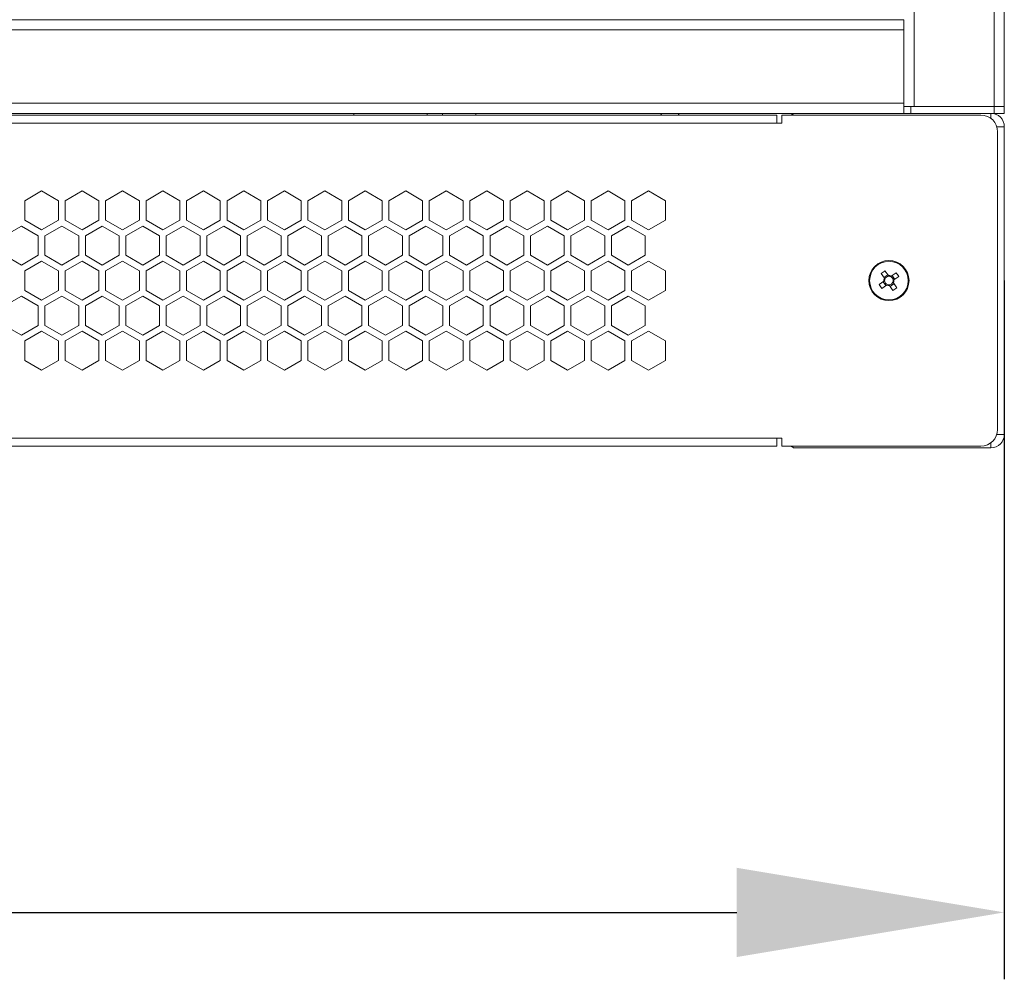
# Model space of a CAD drawing. Units: millimetres. Extents: x -113 to 120, y -12 to 146.
# Drawn here: x 15 to 30, y -11 to 3 of the extents above; entities that cross this region are included whole.
import ezdxf

# ---------------------------------------------------------------- set-up
doc = ezdxf.new("R2010")
doc.units = ezdxf.units.MM
doc.header["$PDSIZE"] = -1
doc.dimstyles.new('СПДС', dxfattribs={"dimtxt": 3, "dimasz": 4, "dimexe": 1, "dimexo": 0, "dimgap": 1.5, "dimtad": 1, "dimdec": 1, "dimlfac": 20, "dimzin": 0, "dimtxsty": 'Standard', "dimcen": 2.5, "dimazin": 0, "dimtfac": 1, "dimtdec": 1, "dimtmove": 0, "dimatfit": 3, "dimfxl": 0, "dimtzin": 0, "dimarcsym": 0})

# ---------------------------------------------------------------- blocks, each defined once
blk = doc.blocks.new('*D36')
at = {"color": 0, "lineweight": -2}
for p, q in [((-30.335, -0.829), (-30.335, -11.274)), ((29.665, -0.829), (29.665, -11.274)), ((-26.335, -10.274), (25.665, -10.274))]:
    blk.add_line(p, q, dxfattribs=at)
at = {"color": 0}
for points in [[(-26.335, -9.607), (-26.335, -10.941), (-30.335, -10.274)], [(25.665, -9.607), (25.665, -10.941), (29.665, -10.274)]]:
    blk.add_solid(points, dxfattribs=at)
at = {"layer": 'Defpoints', "color": 0}
for p in [(-30.335, -0.829), (29.665, -0.829), (29.665, -10.274)]:
    blk.add_point(p, dxfattribs=at)
at = {"color": 0, "insert": (-0.335, -7.274), "char_height": 3, "attachment_point": 5}
blk.add_mtext('1200', dxfattribs=at)

msp = doc.modelspace()

# ---------------------------------------------------------------- linework, layer by layer
at = {"color": 7, "linetype": 'Continuous', "lineweight": 18}
for p, q in [((28.3147, 68.9713), (28.3147, 1.7713)), ((29.5147, 68.9713), (29.5147, 1.7713)), ((29.6647, 68.9713), (29.6647, 1.7713)), ((28.1647, 3.0713), (1.1647, 3.0713)), ((28.1647, 3.0713), (28.1647, 2.9213)), ((28.1647, 2.9213), (1.1647, 2.9213)), ((28.1647, 1.8213), (28.1647, 2.9213)), ((28.1647, 1.8213), (1.1647, 1.8213)), ((28.1647, 1.8213), (28.1647, 1.6713)), ((28.2647, 1.7713), (28.1647, 1.7713)), ((28.2647, 1.7713), (28.2647, 1.6713)), ((28.2647, 1.7713), (29.5147, 1.7713)), ((29.5147, 1.7713), (28.3147, 1.7713)), ((29.6647, 1.7713), (29.5147, 1.7713)), ((29.5147, 1.6713), (29.5147, 1.7713)), ((29.6647, 1.7713), (29.6647, 1.6713)), ((26.5147, 1.6713), (2.8147, 1.6713)), ((26.2647, 1.6463), (3.0647, 1.6463)), ((19.9387, 1.6713), (19.9387, 1.6463)), ((21.0327, 1.6463), (21.0327, 1.6713)), ((24.5427, 1.6713), (24.5252, 1.6463)), ((24.8042, 1.6463), (24.7867, 1.6713)), ((26.2647, 1.6463), (26.2647, 1.5263)), ((26.3397, 1.6463), (26.3397, 1.5263)), ((29.3147, 1.6463), (26.3397, 1.6463)), ((26.5147, 1.6713), (26.4897, 1.6463)), ((28.2647, 1.6713), (26.5147, 1.6713)), ((28.2647, 1.6713), (29.5147, 1.6713)), ((29.4647, 1.5963), (29.4647, 1.6713)), ((29.6647, 1.6713), (29.5147, 1.6713)), ((26.2647, 1.5263), (3.0647, 1.5263)), ((26.3397, 1.5263), (26.2647, 1.5263)), ((29.5532, 1.4713), (29.6647, 1.4713)), ((29.5647, -3.0537), (29.5647, 1.3963)), ((29.6647, -3.1287), (29.6647, 1.4713)), ((15.2697, 0.5108), (15.0172, 0.365)), ((15.5222, 0.365), (15.2697, 0.5108)), ((15.8747, 0.5108), (15.6222, 0.365)), ((16.1272, 0.365), (15.8747, 0.5108)), ((16.4797, 0.5108), (16.2272, 0.365)), ((16.7322, 0.365), (16.4797, 0.5108)), ((17.0847, 0.5108), (16.8322, 0.365)), ((17.3372, 0.365), (17.0847, 0.5108)), ((17.6897, 0.5108), (17.4372, 0.365)), ((17.9422, 0.365), (17.6897, 0.5108)), ((18.2947, 0.5108), (18.0422, 0.365)), ((18.5472, 0.365), (18.2947, 0.5108)), ((18.8997, 0.5108), (18.6472, 0.365)), ((19.1522, 0.365), (18.8997, 0.5108)), ((19.5047, 0.5108), (19.2522, 0.365)), ((19.7572, 0.365), (19.5047, 0.5108)), ((20.1097, 0.5108), (19.8572, 0.365)), ((20.3622, 0.365), (20.1097, 0.5108)), ((20.7147, 0.5108), (20.4622, 0.365)), ((20.9672, 0.365), (20.7147, 0.5108)), ((21.3197, 0.5108), (21.0672, 0.365)), ((21.5722, 0.365), (21.3197, 0.5108)), ((21.9247, 0.5108), (21.6722, 0.365)), ((22.1772, 0.365), (21.9247, 0.5108)), ((22.5297, 0.5108), (22.2772, 0.365)), ((22.7822, 0.365), (22.5297, 0.5108)), ((23.1347, 0.5108), (22.8822, 0.365)), ((23.3872, 0.365), (23.1347, 0.5108)), ((23.7397, 0.5108), (23.4872, 0.365)), ((23.9922, 0.365), (23.7397, 0.5108)), ((24.3447, 0.5108), (24.0922, 0.365)), ((24.5972, 0.365), (24.3447, 0.5108)), ((15.0172, 0.365), (15.0172, 0.0734)), ((15.5222, 0.0734), (15.5222, 0.365)), ((15.6222, 0.365), (15.6222, 0.0734)), ((16.1272, 0.0734), (16.1272, 0.365)), ((16.2272, 0.365), (16.2272, 0.0734)), ((16.7322, 0.0734), (16.7322, 0.365)), ((16.8322, 0.365), (16.8322, 0.0734)), ((17.3372, 0.0734), (17.3372, 0.365)), ((17.4372, 0.365), (17.4372, 0.0734)), ((17.9422, 0.0734), (17.9422, 0.365)), ((18.0422, 0.365), (18.0422, 0.0734)), ((18.5472, 0.0734), (18.5472, 0.365)), ((18.6472, 0.365), (18.6472, 0.0734)), ((19.1522, 0.0734), (19.1522, 0.365)), ((19.2522, 0.365), (19.2522, 0.0734)), ((19.7572, 0.0734), (19.7572, 0.365)), ((19.8572, 0.365), (19.8572, 0.0734)), ((20.3622, 0.0734), (20.3622, 0.365)), ((20.4622, 0.365), (20.4622, 0.0734)), ((20.9672, 0.0734), (20.9672, 0.365)), ((21.0672, 0.365), (21.0672, 0.0734)), ((21.5722, 0.0734), (21.5722, 0.365)), ((21.6722, 0.365), (21.6722, 0.0734)), ((22.1772, 0.0734), (22.1772, 0.365)), ((22.2772, 0.365), (22.2772, 0.0734)), ((22.7822, 0.0734), (22.7822, 0.365)), ((22.8822, 0.365), (22.8822, 0.0734)), ((23.3872, 0.0734), (23.3872, 0.365)), ((23.4872, 0.365), (23.4872, 0.0734)), ((23.9922, 0.0734), (23.9922, 0.365)), ((24.0922, 0.365), (24.0922, 0.0734)), ((24.5972, 0.0734), (24.5972, 0.365)), ((15.0172, 0.0734), (15.2697, -0.0724)), ((15.2697, -0.0724), (15.5222, 0.0734)), ((15.6222, 0.0734), (15.8747, -0.0724)), ((15.8747, -0.0724), (16.1272, 0.0734)), ((16.2272, 0.0734), (16.4797, -0.0724)), ((16.4797, -0.0724), (16.7322, 0.0734)), ((16.8322, 0.0734), (17.0847, -0.0724)), ((17.0847, -0.0724), (17.3372, 0.0734)), ((17.4372, 0.0734), (17.6897, -0.0724)), ((17.6897, -0.0724), (17.9422, 0.0734)), ((18.0422, 0.0734), (18.2947, -0.0724)), ((18.2947, -0.0724), (18.5472, 0.0734)), ((18.6472, 0.0734), (18.8997, -0.0724)), ((18.8997, -0.0724), (19.1522, 0.0734)), ((19.2522, 0.0734), (19.5047, -0.0724)), ((19.5047, -0.0724), (19.7572, 0.0734)), ((19.8572, 0.0734), (20.1097, -0.0724)), ((20.1097, -0.0724), (20.3622, 0.0734)), ((20.4622, 0.0734), (20.7147, -0.0724)), ((20.7147, -0.0724), (20.9672, 0.0734)), ((21.0672, 0.0734), (21.3197, -0.0724)), ((21.3197, -0.0724), (21.5722, 0.0734)), ((21.6722, 0.0734), (21.9247, -0.0724)), ((21.9247, -0.0724), (22.1772, 0.0734)), ((22.2772, 0.0734), (22.5297, -0.0724)), ((22.5297, -0.0724), (22.7822, 0.0734)), ((22.8822, 0.0734), (23.1347, -0.0724)), ((23.1347, -0.0724), (23.3872, 0.0734)), ((23.4872, 0.0734), (23.7397, -0.0724)), ((23.7397, -0.0724), (23.9922, 0.0734)), ((24.0922, 0.0734), (24.3447, -0.0724)), ((24.3447, -0.0724), (24.5972, 0.0734)), ((14.9672, -0.0132), (14.7147, -0.159)), ((15.2197, -0.159), (14.9672, -0.0132)), ((15.5722, -0.0132), (15.3197, -0.159)), ((15.8247, -0.159), (15.5722, -0.0132)), ((16.1772, -0.0132), (15.9247, -0.159)), ((16.4297, -0.159), (16.1772, -0.0132)), ((16.7822, -0.0132), (16.5297, -0.159)), ((17.0347, -0.159), (16.7822, -0.0132)), ((17.3872, -0.0132), (17.1347, -0.159)), ((17.6397, -0.159), (17.3872, -0.0132)), ((17.9922, -0.0132), (17.7397, -0.159)), ((18.2447, -0.159), (17.9922, -0.0132)), ((18.5972, -0.0132), (18.3447, -0.159)), ((18.8497, -0.159), (18.5972, -0.0132)), ((19.2022, -0.0132), (18.9497, -0.159)), ((19.4547, -0.159), (19.2022, -0.0132)), ((19.8072, -0.0132), (19.5547, -0.159)), ((20.0597, -0.159), (19.8072, -0.0132)), ((20.4122, -0.0132), (20.1597, -0.159)), ((20.6647, -0.159), (20.4122, -0.0132)), ((21.0172, -0.0132), (20.7647, -0.159)), ((21.2697, -0.159), (21.0172, -0.0132)), ((21.6222, -0.0132), (21.3697, -0.159)), ((21.8747, -0.159), (21.6222, -0.0132)), ((22.2272, -0.0132), (21.9747, -0.159)), ((22.4797, -0.159), (22.2272, -0.0132)), ((22.8322, -0.0132), (22.5797, -0.159)), ((23.0847, -0.159), (22.8322, -0.0132)), ((23.4372, -0.0132), (23.1847, -0.159)), ((23.6897, -0.159), (23.4372, -0.0132)), ((24.0422, -0.0132), (23.7897, -0.159)), ((24.2947, -0.159), (24.0422, -0.0132)), ((15.2197, -0.4505), (15.2197, -0.159)), ((15.3197, -0.159), (15.3197, -0.4505)), ((15.8247, -0.4505), (15.8247, -0.159)), ((15.9247, -0.159), (15.9247, -0.4505)), ((16.4297, -0.4505), (16.4297, -0.159)), ((16.5297, -0.159), (16.5297, -0.4505)), ((17.0347, -0.4505), (17.0347, -0.159)), ((17.1347, -0.159), (17.1347, -0.4505)), ((17.6397, -0.4505), (17.6397, -0.159)), ((17.7397, -0.159), (17.7397, -0.4505)), ((18.2447, -0.4505), (18.2447, -0.159)), ((18.3447, -0.159), (18.3447, -0.4505)), ((18.8497, -0.4505), (18.8497, -0.159)), ((18.9497, -0.159), (18.9497, -0.4505)), ((19.4547, -0.4505), (19.4547, -0.159)), ((19.5547, -0.159), (19.5547, -0.4505)), ((20.0597, -0.4505), (20.0597, -0.159)), ((20.1597, -0.159), (20.1597, -0.4505)), ((20.6647, -0.4505), (20.6647, -0.159)), ((20.7647, -0.159), (20.7647, -0.4505)), ((21.2697, -0.4505), (21.2697, -0.159)), ((21.3697, -0.159), (21.3697, -0.4505)), ((21.8747, -0.4505), (21.8747, -0.159)), ((21.9747, -0.159), (21.9747, -0.4505)), ((22.4797, -0.4505), (22.4797, -0.159)), ((22.5797, -0.159), (22.5797, -0.4505)), ((23.0847, -0.4505), (23.0847, -0.159)), ((23.1847, -0.159), (23.1847, -0.4505)), ((23.6897, -0.4505), (23.6897, -0.159)), ((23.7897, -0.159), (23.7897, -0.4505)), ((24.2947, -0.4505), (24.2947, -0.159)), ((14.7147, -0.4505), (14.9672, -0.5963)), ((14.9672, -0.5963), (15.2197, -0.4505)), ((15.2697, -0.5371), (15.0172, -0.6829)), ((15.5222, -0.6829), (15.2697, -0.5371)), ((15.3197, -0.4505), (15.5722, -0.5963)), ((15.5722, -0.5963), (15.8247, -0.4505)), ((15.8747, -0.5371), (15.6222, -0.6829)), ((16.1272, -0.6829), (15.8747, -0.5371)), ((15.9247, -0.4505), (16.1772, -0.5963)), ((16.1772, -0.5963), (16.4297, -0.4505)), ((16.4797, -0.5371), (16.2272, -0.6829)), ((16.7322, -0.6829), (16.4797, -0.5371)), ((16.5297, -0.4505), (16.7822, -0.5963)), ((16.7822, -0.5963), (17.0347, -0.4505)), ((17.0847, -0.5371), (16.8322, -0.6829)), ((17.3372, -0.6829), (17.0847, -0.5371)), ((17.1347, -0.4505), (17.3872, -0.5963)), ((17.3872, -0.5963), (17.6397, -0.4505)), ((17.6897, -0.5371), (17.4372, -0.6829)), ((17.9422, -0.6829), (17.6897, -0.5371)), ((17.7397, -0.4505), (17.9922, -0.5963)), ((17.9922, -0.5963), (18.2447, -0.4505)), ((18.2947, -0.5371), (18.0422, -0.6829)), ((18.5472, -0.6829), (18.2947, -0.5371)), ((18.3447, -0.4505), (18.5972, -0.5963)), ((18.5972, -0.5963), (18.8497, -0.4505)), ((18.8997, -0.5371), (18.6472, -0.6829)), ((19.1522, -0.6829), (18.8997, -0.5371)), ((18.9497, -0.4505), (19.2022, -0.5963)), ((19.2022, -0.5963), (19.4547, -0.4505)), ((19.5047, -0.5371), (19.2522, -0.6829)), ((19.7572, -0.6829), (19.5047, -0.5371)), ((19.5547, -0.4505), (19.8072, -0.5963)), ((19.8072, -0.5963), (20.0597, -0.4505)), ((20.1097, -0.5371), (19.8572, -0.6829)), ((20.3622, -0.6829), (20.1097, -0.5371)), ((20.1597, -0.4505), (20.4122, -0.5963)), ((20.4122, -0.5963), (20.6647, -0.4505)), ((20.7147, -0.5371), (20.4622, -0.6829)), ((20.9672, -0.6829), (20.7147, -0.5371)), ((20.7647, -0.4505), (21.0172, -0.5963)), ((21.0172, -0.5963), (21.2697, -0.4505)), ((21.3197, -0.5371), (21.0672, -0.6829)), ((21.5722, -0.6829), (21.3197, -0.5371)), ((21.3697, -0.4505), (21.6222, -0.5963)), ((21.6222, -0.5963), (21.8747, -0.4505)), ((21.9247, -0.5371), (21.6722, -0.6829)), ((22.1772, -0.6829), (21.9247, -0.5371)), ((21.9747, -0.4505), (22.2272, -0.5963)), ((22.2272, -0.5963), (22.4797, -0.4505)), ((22.5297, -0.5371), (22.2772, -0.6829)), ((22.7822, -0.6829), (22.5297, -0.5371)), ((22.5797, -0.4505), (22.8322, -0.5963)), ((22.8322, -0.5963), (23.0847, -0.4505)), ((23.1347, -0.5371), (22.8822, -0.6829)), ((23.3872, -0.6829), (23.1347, -0.5371)), ((23.1847, -0.4505), (23.4372, -0.5963)), ((23.4372, -0.5963), (23.6897, -0.4505)), ((23.7397, -0.5371), (23.4872, -0.6829)), ((23.9922, -0.6829), (23.7397, -0.5371)), ((23.7897, -0.4505), (24.0422, -0.5963)), ((24.0422, -0.5963), (24.2947, -0.4505)), ((24.3447, -0.5371), (24.0922, -0.6829)), ((24.5972, -0.6829), (24.3447, -0.5371)), ((15.0172, -0.6829), (15.0172, -0.9745)), ((15.5222, -0.9745), (15.5222, -0.6829)), ((15.6222, -0.6829), (15.6222, -0.9745)), ((16.1272, -0.9745), (16.1272, -0.6829)), ((16.2272, -0.6829), (16.2272, -0.9745)), ((16.7322, -0.9745), (16.7322, -0.6829)), ((16.8322, -0.6829), (16.8322, -0.9745)), ((17.3372, -0.9745), (17.3372, -0.6829)), ((17.4372, -0.6829), (17.4372, -0.9745)), ((17.9422, -0.9745), (17.9422, -0.6829)), ((18.0422, -0.6829), (18.0422, -0.9745)), ((18.5472, -0.9745), (18.5472, -0.6829)), ((18.6472, -0.6829), (18.6472, -0.9745)), ((19.1522, -0.9745), (19.1522, -0.6829)), ((19.2522, -0.6829), (19.2522, -0.9745)), ((19.7572, -0.9745), (19.7572, -0.6829)), ((19.8572, -0.6829), (19.8572, -0.9745)), ((20.3622, -0.9745), (20.3622, -0.6829)), ((20.4622, -0.6829), (20.4622, -0.9745)), ((20.9672, -0.9745), (20.9672, -0.6829)), ((21.0672, -0.6829), (21.0672, -0.9745)), ((21.5722, -0.9745), (21.5722, -0.6829)), ((21.6722, -0.6829), (21.6722, -0.9745)), ((22.1772, -0.9745), (22.1772, -0.6829)), ((22.2772, -0.6829), (22.2772, -0.9745)), ((22.7822, -0.9745), (22.7822, -0.6829)), ((22.8822, -0.6829), (22.8822, -0.9745)), ((23.3872, -0.9745), (23.3872, -0.6829)), ((23.4872, -0.6829), (23.4872, -0.9745)), ((23.9922, -0.9745), (23.9922, -0.6829)), ((24.0922, -0.6829), (24.0922, -0.9745)), ((24.5972, -0.9745), (24.5972, -0.6829)), ((27.8223, -0.722), (27.8724, -0.794)), ((27.9307, -0.7535), (27.8806, -0.6815)), ((28.0464, -0.7113), (27.9744, -0.7614)), ((27.8645, -0.8377), (27.7925, -0.8878)), ((27.8527, -0.8459), (27.8932, -0.9042)), ((27.9225, -0.7417), (27.8642, -0.7822)), ((27.9569, -0.9157), (28.0152, -0.8752)), ((28.0267, -0.8115), (27.9862, -0.7532)), ((28.0571, -0.9354), (28.007, -0.8634)), ((28.0149, -0.8197), (28.0869, -0.7696)), ((15.0172, -0.9745), (15.2697, -1.1203)), ((15.2697, -1.1203), (15.5222, -0.9745)), ((15.6222, -0.9745), (15.8747, -1.1203)), ((15.8747, -1.1203), (16.1272, -0.9745)), ((16.2272, -0.9745), (16.4797, -1.1203)), ((16.4797, -1.1203), (16.7322, -0.9745)), ((16.8322, -0.9745), (17.0847, -1.1203)), ((17.0847, -1.1203), (17.3372, -0.9745)), ((17.4372, -0.9745), (17.6897, -1.1203)), ((17.6897, -1.1203), (17.9422, -0.9745)), ((18.0422, -0.9745), (18.2947, -1.1203)), ((18.2947, -1.1203), (18.5472, -0.9745)), ((18.6472, -0.9745), (18.8997, -1.1203)), ((18.8997, -1.1203), (19.1522, -0.9745)), ((19.2522, -0.9745), (19.5047, -1.1203)), ((19.5047, -1.1203), (19.7572, -0.9745)), ((19.8572, -0.9745), (20.1097, -1.1203)), ((20.1097, -1.1203), (20.3622, -0.9745)), ((20.4622, -0.9745), (20.7147, -1.1203)), ((20.7147, -1.1203), (20.9672, -0.9745)), ((21.0672, -0.9745), (21.3197, -1.1203)), ((21.3197, -1.1203), (21.5722, -0.9745)), ((21.6722, -0.9745), (21.9247, -1.1203)), ((21.9247, -1.1203), (22.1772, -0.9745)), ((22.2772, -0.9745), (22.5297, -1.1203)), ((22.5297, -1.1203), (22.7822, -0.9745)), ((22.8822, -0.9745), (23.1347, -1.1203)), ((23.1347, -1.1203), (23.3872, -0.9745)), ((23.4872, -0.9745), (23.7397, -1.1203)), ((23.7397, -1.1203), (23.9922, -0.9745)), ((24.0922, -0.9745), (24.3447, -1.1203)), ((24.3447, -1.1203), (24.5972, -0.9745)), ((27.833, -0.9461), (27.905, -0.896)), ((27.9487, -0.9039), (27.9988, -0.9759)), ((14.9672, -1.0611), (14.7147, -1.2069)), ((15.2197, -1.2069), (14.9672, -1.0611)), ((15.5722, -1.0611), (15.3197, -1.2069)), ((15.8247, -1.2069), (15.5722, -1.0611)), ((16.1772, -1.0611), (15.9247, -1.2069)), ((16.4297, -1.2069), (16.1772, -1.0611)), ((16.7822, -1.0611), (16.5297, -1.2069)), ((17.0347, -1.2069), (16.7822, -1.0611)), ((17.3872, -1.0611), (17.1347, -1.2069)), ((17.6397, -1.2069), (17.3872, -1.0611)), ((17.9922, -1.0611), (17.7397, -1.2069)), ((18.2447, -1.2069), (17.9922, -1.0611)), ((18.5972, -1.0611), (18.3447, -1.2069)), ((18.8497, -1.2069), (18.5972, -1.0611)), ((19.2022, -1.0611), (18.9497, -1.2069)), ((19.4547, -1.2069), (19.2022, -1.0611)), ((19.8072, -1.0611), (19.5547, -1.2069)), ((20.0597, -1.2069), (19.8072, -1.0611)), ((20.4122, -1.0611), (20.1597, -1.2069)), ((20.6647, -1.2069), (20.4122, -1.0611)), ((21.0172, -1.0611), (20.7647, -1.2069)), ((21.2697, -1.2069), (21.0172, -1.0611)), ((21.6222, -1.0611), (21.3697, -1.2069)), ((21.8747, -1.2069), (21.6222, -1.0611)), ((22.2272, -1.0611), (21.9747, -1.2069)), ((22.4797, -1.2069), (22.2272, -1.0611)), ((22.8322, -1.0611), (22.5797, -1.2069)), ((23.0847, -1.2069), (22.8322, -1.0611)), ((23.4372, -1.0611), (23.1847, -1.2069)), ((23.6897, -1.2069), (23.4372, -1.0611)), ((24.0422, -1.0611), (23.7897, -1.2069)), ((24.2947, -1.2069), (24.0422, -1.0611)), ((15.2197, -1.4984), (15.2197, -1.2069)), ((15.3197, -1.2069), (15.3197, -1.4984)), ((15.8247, -1.4984), (15.8247, -1.2069)), ((15.9247, -1.2069), (15.9247, -1.4984)), ((16.4297, -1.4984), (16.4297, -1.2069)), ((16.5297, -1.2069), (16.5297, -1.4984)), ((17.0347, -1.4984), (17.0347, -1.2069)), ((17.1347, -1.2069), (17.1347, -1.4984)), ((17.6397, -1.4984), (17.6397, -1.2069)), ((17.7397, -1.2069), (17.7397, -1.4984)), ((18.2447, -1.4984), (18.2447, -1.2069)), ((18.3447, -1.2069), (18.3447, -1.4984)), ((18.8497, -1.4984), (18.8497, -1.2069)), ((18.9497, -1.2069), (18.9497, -1.4984)), ((19.4547, -1.4984), (19.4547, -1.2069)), ((19.5547, -1.2069), (19.5547, -1.4984)), ((20.0597, -1.4984), (20.0597, -1.2069)), ((20.1597, -1.2069), (20.1597, -1.4984)), ((20.6647, -1.4984), (20.6647, -1.2069)), ((20.7647, -1.2069), (20.7647, -1.4984)), ((21.2697, -1.4984), (21.2697, -1.2069)), ((21.3697, -1.2069), (21.3697, -1.4984)), ((21.8747, -1.4984), (21.8747, -1.2069)), ((21.9747, -1.2069), (21.9747, -1.4984)), ((22.4797, -1.4984), (22.4797, -1.2069)), ((22.5797, -1.2069), (22.5797, -1.4984)), ((23.0847, -1.4984), (23.0847, -1.2069)), ((23.1847, -1.2069), (23.1847, -1.4984)), ((23.6897, -1.4984), (23.6897, -1.2069)), ((23.7897, -1.2069), (23.7897, -1.4984)), ((24.2947, -1.4984), (24.2947, -1.2069)), ((14.7147, -1.4984), (14.9672, -1.6442)), ((14.9672, -1.6442), (15.2197, -1.4984)), ((15.2697, -1.585), (15.0172, -1.7308)), ((15.5222, -1.7308), (15.2697, -1.585)), ((15.3197, -1.4984), (15.5722, -1.6442)), ((15.5722, -1.6442), (15.8247, -1.4984)), ((15.8747, -1.585), (15.6222, -1.7308)), ((16.1272, -1.7308), (15.8747, -1.585)), ((15.9247, -1.4984), (16.1772, -1.6442)), ((16.1772, -1.6442), (16.4297, -1.4984)), ((16.4797, -1.585), (16.2272, -1.7308)), ((16.7322, -1.7308), (16.4797, -1.585)), ((16.5297, -1.4984), (16.7822, -1.6442)), ((16.7822, -1.6442), (17.0347, -1.4984)), ((17.0847, -1.585), (16.8322, -1.7308)), ((17.3372, -1.7308), (17.0847, -1.585)), ((17.1347, -1.4984), (17.3872, -1.6442)), ((17.3872, -1.6442), (17.6397, -1.4984)), ((17.6897, -1.585), (17.4372, -1.7308)), ((17.9422, -1.7308), (17.6897, -1.585)), ((17.7397, -1.4984), (17.9922, -1.6442)), ((17.9922, -1.6442), (18.2447, -1.4984)), ((18.2947, -1.585), (18.0422, -1.7308)), ((18.5472, -1.7308), (18.2947, -1.585)), ((18.3447, -1.4984), (18.5972, -1.6442)), ((18.5972, -1.6442), (18.8497, -1.4984)), ((18.8997, -1.585), (18.6472, -1.7308)), ((19.1522, -1.7308), (18.8997, -1.585)), ((18.9497, -1.4984), (19.2022, -1.6442)), ((19.2022, -1.6442), (19.4547, -1.4984)), ((19.5047, -1.585), (19.2522, -1.7308)), ((19.7572, -1.7308), (19.5047, -1.585)), ((19.5547, -1.4984), (19.8072, -1.6442)), ((19.8072, -1.6442), (20.0597, -1.4984)), ((20.1097, -1.585), (19.8572, -1.7308)), ((20.3622, -1.7308), (20.1097, -1.585)), ((20.1597, -1.4984), (20.4122, -1.6442)), ((20.4122, -1.6442), (20.6647, -1.4984)), ((20.7147, -1.585), (20.4622, -1.7308)), ((20.9672, -1.7308), (20.7147, -1.585)), ((20.7647, -1.4984), (21.0172, -1.6442)), ((21.0172, -1.6442), (21.2697, -1.4984)), ((21.3197, -1.585), (21.0672, -1.7308)), ((21.5722, -1.7308), (21.3197, -1.585)), ((21.3697, -1.4984), (21.6222, -1.6442)), ((21.6222, -1.6442), (21.8747, -1.4984)), ((21.9247, -1.585), (21.6722, -1.7308)), ((22.1772, -1.7308), (21.9247, -1.585)), ((21.9747, -1.4984), (22.2272, -1.6442)), ((22.2272, -1.6442), (22.4797, -1.4984)), ((22.5297, -1.585), (22.2772, -1.7308)), ((22.7822, -1.7308), (22.5297, -1.585)), ((22.5797, -1.4984), (22.8322, -1.6442)), ((22.8322, -1.6442), (23.0847, -1.4984)), ((23.1347, -1.585), (22.8822, -1.7308)), ((23.3872, -1.7308), (23.1347, -1.585)), ((23.1847, -1.4984), (23.4372, -1.6442)), ((23.4372, -1.6442), (23.6897, -1.4984)), ((23.7397, -1.585), (23.4872, -1.7308)), ((23.9922, -1.7308), (23.7397, -1.585)), ((23.7897, -1.4984), (24.0422, -1.6442)), ((24.0422, -1.6442), (24.2947, -1.4984)), ((24.3447, -1.585), (24.0922, -1.7308)), ((24.5972, -1.7308), (24.3447, -1.585)), ((15.0172, -1.7308), (15.0172, -2.0224)), ((15.5222, -2.0224), (15.5222, -1.7308)), ((15.6222, -1.7308), (15.6222, -2.0224)), ((16.1272, -2.0224), (16.1272, -1.7308)), ((16.2272, -1.7308), (16.2272, -2.0224)), ((16.7322, -2.0224), (16.7322, -1.7308)), ((16.8322, -1.7308), (16.8322, -2.0224)), ((17.3372, -2.0224), (17.3372, -1.7308)), ((17.4372, -1.7308), (17.4372, -2.0224)), ((17.9422, -2.0224), (17.9422, -1.7308)), ((18.0422, -1.7308), (18.0422, -2.0224)), ((18.5472, -2.0224), (18.5472, -1.7308)), ((18.6472, -1.7308), (18.6472, -2.0224)), ((19.1522, -2.0224), (19.1522, -1.7308)), ((19.2522, -1.7308), (19.2522, -2.0224)), ((19.7572, -2.0224), (19.7572, -1.7308)), ((19.8572, -1.7308), (19.8572, -2.0224)), ((20.3622, -2.0224), (20.3622, -1.7308)), ((20.4622, -1.7308), (20.4622, -2.0224)), ((20.9672, -2.0224), (20.9672, -1.7308)), ((21.0672, -1.7308), (21.0672, -2.0224)), ((21.5722, -2.0224), (21.5722, -1.7308)), ((21.6722, -1.7308), (21.6722, -2.0224)), ((22.1772, -2.0224), (22.1772, -1.7308)), ((22.2772, -1.7308), (22.2772, -2.0224)), ((22.7822, -2.0224), (22.7822, -1.7308)), ((22.8822, -1.7308), (22.8822, -2.0224)), ((23.3872, -2.0224), (23.3872, -1.7308)), ((23.4872, -1.7308), (23.4872, -2.0224)), ((23.9922, -2.0224), (23.9922, -1.7308)), ((24.0922, -1.7308), (24.0922, -2.0224)), ((24.5972, -2.0224), (24.5972, -1.7308)), ((15.0172, -2.0224), (15.2697, -2.1682)), ((15.2697, -2.1682), (15.5222, -2.0224)), ((15.6222, -2.0224), (15.8747, -2.1682)), ((15.8747, -2.1682), (16.1272, -2.0224)), ((16.2272, -2.0224), (16.4797, -2.1682)), ((16.4797, -2.1682), (16.7322, -2.0224)), ((16.8322, -2.0224), (17.0847, -2.1682)), ((17.0847, -2.1682), (17.3372, -2.0224)), ((17.4372, -2.0224), (17.6897, -2.1682)), ((17.6897, -2.1682), (17.9422, -2.0224)), ((18.0422, -2.0224), (18.2947, -2.1682)), ((18.2947, -2.1682), (18.5472, -2.0224)), ((18.6472, -2.0224), (18.8997, -2.1682)), ((18.8997, -2.1682), (19.1522, -2.0224)), ((19.2522, -2.0224), (19.5047, -2.1682)), ((19.5047, -2.1682), (19.7572, -2.0224)), ((19.8572, -2.0224), (20.1097, -2.1682)), ((20.1097, -2.1682), (20.3622, -2.0224)), ((20.4622, -2.0224), (20.7147, -2.1682)), ((20.7147, -2.1682), (20.9672, -2.0224)), ((21.0672, -2.0224), (21.3197, -2.1682)), ((21.3197, -2.1682), (21.5722, -2.0224)), ((21.6722, -2.0224), (21.9247, -2.1682)), ((21.9247, -2.1682), (22.1772, -2.0224)), ((22.2772, -2.0224), (22.5297, -2.1682)), ((22.5297, -2.1682), (22.7822, -2.0224)), ((22.8822, -2.0224), (23.1347, -2.1682)), ((23.1347, -2.1682), (23.3872, -2.0224)), ((23.4872, -2.0224), (23.7397, -2.1682)), ((23.7397, -2.1682), (23.9922, -2.0224)), ((24.0922, -2.0224), (24.3447, -2.1682)), ((24.3447, -2.1682), (24.5972, -2.0224)), ((3.0647, -3.1837), (26.2647, -3.1837)), ((26.2647, -3.1837), (26.3397, -3.1837)), ((26.2647, -3.1837), (26.2647, -3.3037)), ((26.3397, -3.1837), (26.3397, -3.3037)), ((29.6647, -3.1287), (29.5532, -3.1287)), ((3.0647, -3.3037), (26.2647, -3.3037)), ((26.3397, -3.3037), (29.3147, -3.3037)), ((26.4897, -3.3037), (26.5147, -3.3287)), ((29.4647, -3.3287), (26.5147, -3.3287)), ((29.4647, -3.2537), (29.4647, -3.3287))]:
    msp.add_line(p, q, dxfattribs=at)
at = {"color": 7, "linetype": 'Continuous', "lineweight": 18, "flags": 128}
for points in [[(26.5058, 1.6624), (26.4882, 1.6561), (26.4679, 1.6463)], [(26.4679, -3.3037), (26.4882, -3.3135), (26.5058, -3.3198)]]:
    msp.add_lwpolyline(points, dxfattribs=at)
at = {"color": 7, "linetype": 'Continuous', "lineweight": 18}
for radius in [0.3, 0.2886]:
    msp.add_circle((27.9397, -0.8287), radius, dxfattribs=at)
for centre, radius, start, end in [((21.3147, 1.653), 0.05, 158.5293, 187.69933), ((21.7147, 1.653), 0.05, 352.30067, 21.4707), ((29.3147, 1.3963), 0.25, 0, 90), ((29.4647, 1.4713), 0.2, 0, 90), ((28.4829, -1.6105), 1.1072, 122.95461, 126.62947), ((27.1579, -1.3719), 1.1072, 32.95461, 36.62947), ((27.9397, -0.8287), 0.0757, 152.75095, 186.83314), ((27.9397, -0.8287), 0.064, 158.46632, 181.11776), ((27.9397, -0.8287), 0.064, 181.11776, 248.46632), ((27.9397, -0.8287), 0.064, 91.11776, 158.46632), ((27.9397, -0.8287), 0.0757, 62.75095, 96.83314), ((27.9397, -0.8287), 0.064, 68.46632, 91.11776), ((27.9397, -0.8287), 0.064, 271.11776, 338.46632), ((27.9397, -0.8287), 0.064, 1.11776, 68.46632), ((27.9397, -0.8287), 0.064, 338.46632, 1.11776), ((27.9397, -0.8287), 0.0757, 332.75095, 6.83314), ((28.7215, -0.2855), 1.1072, 212.95461, 216.62947), ((27.9397, -0.8287), 0.0757, 242.75095, 276.83314), ((27.9397, -0.8287), 0.064, 248.46632, 271.11776), ((27.3965, -0.0469), 1.1072, 302.95461, 306.62947), ((29.3147, -3.0537), 0.25, 270, 0), ((29.4647, -3.1287), 0.2, 270, 0)]:
    msp.add_arc(centre, radius, start, end, dxfattribs=at)

# ---------------------------------------------------------------- dimensions: what is measured, and where the dimension line sits
dim = msp.add_linear_dim(base=(29.6647, -10.2739), p1=(-30.3353, -0.8287), p2=(29.6647, -0.8287), text='1200', dimstyle='СПДС')
dim.commit()
dim.dimension.update_dxf_attribs({"geometry": '*D36', "text_midpoint": (-0.3353, -7.2739)})

doc.saveas('drawing.dxf')
